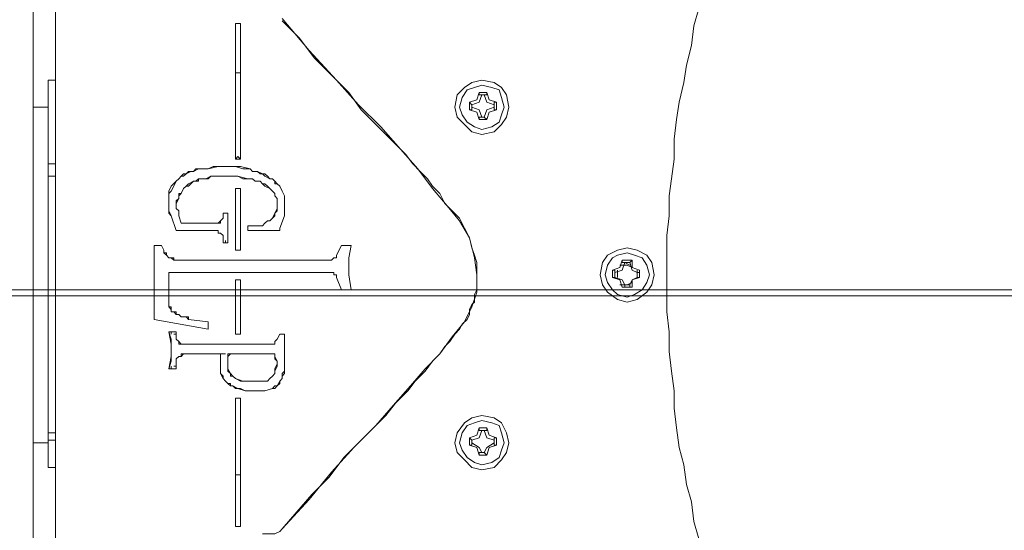
# Model space of a CAD drawing. Units: millimetres. Extents: x -2.6 to 51.7, y -14.4 to 19.4.
# Drawn here: x 14.6 to 14.8, y 2 to 2.1 of the extents above; entities that cross this region are included whole.
import ezdxf
from ezdxf.enums import TextEntityAlignment as Align

# ---------------------------------------------------------------- set-up
doc = ezdxf.new("R2010")
doc.units = ezdxf.units.MM
doc.header["$LTSCALE"] = 0.1
doc.layers.get('0').update_dxf_attribs({"lineweight": 0})
doc.layers.add('0-GLP X4', color=7, linetype='Continuous', lineweight=0)
doc.layers.add('1-Bleacher', color=9, linetype='Continuous', lineweight=0, true_color=0x808080)
doc.styles.get("Standard").update_dxf_attribs({"font": 'txt.shx'})

# ---------------------------------------------------------------- blocks, each defined once
blk = doc.blocks.new('GLP X4')
at = {"layer": '0-GLP X4', "color": 0, "linetype": 'Continuous'}
for points in [[(-0.03178, 0.12063), (-0.02972, 0.12004), (-0.02736, 0.11975), (-0.02501, 0.11916), (-0.02295, 0.11886), (-0.0206, 0.11828), (-0.01854, 0.11798), (-0.01618, 0.11769), (-0.01383, 0.11769), (-0.01147, 0.11739), (-0.00942, 0.1171), (-0.00706, 0.1171), (-0.00471, 0.11681), (-0.00235, 0.11681), (0, 0.11681)], [(0, 0.11681), (0.00235, 0.11681), (0.00441, 0.11681), (0.00677, 0.1171), (0.00912, 0.1171), (0.01147, 0.11739), (0.01383, 0.11769), (0.01589, 0.11769), (0.01824, 0.11798), (0.0206, 0.11828), (0.02265, 0.11886), (0.02501, 0.11916), (0.02707, 0.11975), (0.02942, 0.12004), (0.03148, 0.12063)], [(0.00324, 0.1121), (0.00294, 0.11327), (0.00206, 0.11445), (0.00118, 0.11504), (0, 0.11533), (-0.00147, 0.11504), (-0.00235, 0.11445), (-0.00294, 0.11327), (-0.00324, 0.1121), (-0.00294, 0.11092), (-0.00235, 0.10974), (-0.00147, 0.10916), (0, 0.10886), (0.00118, 0.10916), (0.00206, 0.10974), (0.00294, 0.11092), (0.00324, 0.1121)], [(0.00265, 0.1121), (0.00235, 0.11298), (0.00177, 0.11386), (0.00088, 0.11445), (0, 0.11475), (-0.00118, 0.11445), (-0.00206, 0.11386), (-0.00235, 0.11298), (-0.00265, 0.1121), (-0.00235, 0.11092), (-0.00206, 0.11033), (-0.00118, 0.10974), (0, 0.10945), (0.00088, 0.10974), (0.00177, 0.11033), (0.00235, 0.11092), (0.00265, 0.1121)], [(-0.00059, 0.11357), (-0.00088, 0.11269)], [(-0.00059, 0.11357), (0.00029, 0.11357)], [(-0.00059, 0.11357), (-0.00059, 0.11357)], [(-0.00029, 0.11327), (-0.00029, 0.11357), (-0.00059, 0.11357)], [(-0.00029, 0.11327), (-0.00059, 0.11269)], [(0.00029, 0.11327), (-0.00059, 0.11327)], [(0.00029, 0.11327), (-0.00029, 0.11327)], [(0.00029, 0.11327), (0.00029, 0.11357), (0.00029, 0.11357)], [(0.00029, 0.11357), (0.00029, 0.11357)], [(0.00029, 0.11357), (0.00059, 0.11269)], [(0.00029, 0.11327), (0.00059, 0.11269)], [(-0.00147, 0.11239), (-0.00177, 0.11269)], [(-0.00177, 0.11151), (-0.00177, 0.11269)], [(-0.00088, 0.11269), (-0.00177, 0.11269)], [(-0.00059, 0.11269), (-0.00147, 0.11239)], [(-0.00147, 0.11239), (-0.00147, 0.11239), (-0.00147, 0.11239)], [(-0.00147, 0.11239), (-0.00147, 0.1118)], [(-0.00118, 0.11239), (-0.00147, 0.1118)], [(-0.00147, 0.1118), (-0.00147, 0.1118), (-0.00147, 0.11151)], [(-0.00147, 0.1118), (-0.00059, 0.11151)], [(-0.00088, 0.11269), (-0.00118, 0.1121), (-0.00118, 0.11121)], [(0.00059, 0.11269), (0.00118, 0.11239)], [(0.00059, 0.11269), (0.00147, 0.11269)], [(0.00118, 0.1118), (0.00059, 0.11151)], [(0.00088, 0.11269), (0.00118, 0.1121), (0.00118, 0.11121)], [(0.00118, 0.1118), (0.00118, 0.11239)], [(0.00118, 0.11239), (0.00147, 0.11239), (0.00147, 0.11239)], [(0.00118, 0.11151), (0.00118, 0.1121)], [(0.00118, 0.1118), (0.00147, 0.1118), (0.00147, 0.11151)], [(0.00147, 0.11269), (0.00147, 0.11151)], [(0.00147, 0.11239), (0.00147, 0.11269)], [(-0.00147, 0.11151), (-0.00177, 0.11151)], [(-0.00177, 0.11151), (-0.00088, 0.11121)], [(-0.00088, 0.11121), (-0.00059, 0.11033)], [(-0.00059, 0.11151), (-0.00029, 0.11063)], [(-0.00059, 0.11092), (0.00029, 0.11092)], [(-0.00029, 0.11063), (-0.00029, 0.11063), (-0.00059, 0.11063)], [(-0.00059, 0.11063), (-0.00059, 0.11033)], [(-0.00029, 0.11063), (0.00029, 0.11063)], [(0.00059, 0.11151), (0.00029, 0.11063)], [(0.00059, 0.11121), (0.00029, 0.11033)], [(0.00029, 0.11063), (0.00029, 0.11033)], [(0.00029, 0.11063), (0.00029, 0.11063), (0.00029, 0.11063)], [(0.00147, 0.11151), (0.00059, 0.11121)], [(0.00147, 0.11151), (0.00147, 0.11151)], [(0.00029, 0.11033), (-0.00059, 0.11033)], [(-0.01677, 0.09474), (-0.01706, 0.09621), (-0.01795, 0.09709), (-0.01883, 0.09768), (-0.02001, 0.09797), (-0.02148, 0.09768), (-0.02236, 0.09709), (-0.02295, 0.09621), (-0.02324, 0.09474), (-0.02295, 0.09356), (-0.02236, 0.09268), (-0.02148, 0.0918), (-0.02001, 0.0915), (-0.01883, 0.0918), (-0.01795, 0.09268), (-0.01706, 0.09356), (-0.01677, 0.09474)], [(0.02324, 0.09474), (0.02295, 0.09621), (0.02207, 0.09709), (0.02118, 0.09768), (0.02001, 0.09797), (0.01883, 0.09768), (0.01765, 0.09709), (0.01706, 0.09621), (0.01677, 0.09474), (0.01706, 0.09356), (0.01765, 0.09268), (0.01883, 0.0918), (0.02001, 0.0915), (0.02118, 0.0918), (0.02207, 0.09268), (0.02295, 0.09356), (0.02324, 0.09474)], [(-0.01736, 0.09474), (-0.01765, 0.09592), (-0.01824, 0.0968), (-0.01912, 0.09709), (-0.02001, 0.09739), (-0.02118, 0.09709), (-0.02207, 0.0968), (-0.02236, 0.09592), (-0.02265, 0.09474), (-0.02236, 0.09386), (-0.02207, 0.09297), (-0.02118, 0.09238), (-0.02001, 0.09209), (-0.01912, 0.09238), (-0.01824, 0.09297), (-0.01765, 0.09386), (-0.01736, 0.09474)], [(-0.0206, 0.0965), (-0.02089, 0.09562)], [(-0.0206, 0.0965), (-0.01971, 0.0965)], [(-0.0206, 0.09621), (-0.0206, 0.0965)], [(-0.01971, 0.09621), (-0.01971, 0.0965)], [(-0.01971, 0.0965), (-0.01942, 0.09562)], [(0.02265, 0.09474), (0.02236, 0.09592), (0.02177, 0.0968), (0.02089, 0.09709), (0.02001, 0.09739), (0.01883, 0.09709), (0.01795, 0.0968), (0.01765, 0.09592), (0.01736, 0.09474), (0.01765, 0.09386), (0.01795, 0.09297), (0.01883, 0.09238), (0.02001, 0.09209), (0.02089, 0.09238), (0.02177, 0.09297), (0.02236, 0.09386), (0.02265, 0.09474)], [(0.01942, 0.0965), (0.01912, 0.09562)], [(0.01942, 0.0965), (0.0203, 0.0965)], [(0.01942, 0.09621), (0.01942, 0.0965)], [(0.0203, 0.09621), (0.0203, 0.0965)], [(0.0203, 0.0965), (0.0206, 0.09562)], [(-0.02089, 0.09562), (-0.02177, 0.09533)], [(-0.02148, 0.09533), (-0.02177, 0.09533)], [(-0.02177, 0.09444), (-0.02177, 0.09533)], [(-0.02148, 0.09503), (-0.0206, 0.09533), (-0.0203, 0.09621)], [(-0.02148, 0.09503), (-0.02148, 0.09533)], [(-0.0203, 0.09621), (-0.0206, 0.09621)], [(-0.0203, 0.09621), (-0.02001, 0.09621)], [(-0.0203, 0.09621), (-0.0203, 0.09621)], [(-0.02001, 0.09621), (-0.01971, 0.09621)], [(-0.02001, 0.09621), (-0.01971, 0.09533), (-0.01883, 0.09503)], [(-0.01971, 0.09621), (-0.01971, 0.09621)], [(-0.01942, 0.09562), (-0.01854, 0.09533)], [(-0.01883, 0.09503), (-0.01854, 0.09533)], [(-0.01854, 0.09533), (-0.01854, 0.09444)], [(-0.01854, 0.09533), (-0.01854, 0.09533)], [(0.01912, 0.09562), (0.01824, 0.09533)], [(0.01854, 0.09533), (0.01824, 0.09533)], [(0.01824, 0.09444), (0.01824, 0.09533)], [(0.01854, 0.09503), (0.01942, 0.09533), (0.01971, 0.09621)], [(0.01854, 0.09503), (0.01854, 0.09533)], [(0.01971, 0.09621), (0.01942, 0.09621)], [(0.01971, 0.09621), (0.02001, 0.09621)], [(0.01971, 0.09621), (0.01971, 0.09621)], [(0.02001, 0.09621), (0.0203, 0.09621)], [(0.02001, 0.09621), (0.0206, 0.09533), (0.02118, 0.09503)], [(0.0203, 0.09621), (0.0203, 0.09621)], [(0.0206, 0.09562), (0.02148, 0.09533)], [(0.02118, 0.09503), (0.02148, 0.09533)], [(0.02148, 0.09533), (0.02148, 0.09444)], [(0.02148, 0.09533), (0.02148, 0.09533)], [(-0.02148, 0.09444), (-0.02177, 0.09444)], [(-0.02177, 0.09444), (-0.02089, 0.09415)], [(-0.02148, 0.09503), (-0.02148, 0.09503)], [(-0.02148, 0.09474), (-0.02148, 0.09503)], [(-0.02148, 0.09474), (-0.02148, 0.09444)], [(-0.0203, 0.09356), (-0.0206, 0.09444), (-0.02148, 0.09474)], [(-0.02148, 0.09444), (-0.02148, 0.09444)], [(-0.02089, 0.09415), (-0.0206, 0.09327)], [(-0.01883, 0.09474), (-0.01971, 0.09444), (-0.02001, 0.09356)], [(-0.01942, 0.09415), (-0.01971, 0.09327)], [(-0.01854, 0.09444), (-0.01942, 0.09415)], [(-0.01883, 0.09503), (-0.01883, 0.09474)], [(-0.01883, 0.09503), (-0.01883, 0.09503)], [(-0.01883, 0.09474), (-0.01883, 0.09444)], [(-0.01883, 0.09444), (-0.01854, 0.09444)], [(-0.01854, 0.09444), (-0.01854, 0.09444)], [(-0.00853, 0.09033), (-0.00765, 0.09121), (-0.00677, 0.09209), (-0.00559, 0.09268), (-0.00441, 0.09327), (-0.00324, 0.09356), (-0.00235, 0.09386), (-0.00147, 0.09415), (-0.00059, 0.09415), (0, 0.09415), (0.00059, 0.09415), (0.00118, 0.09415), (0.00177, 0.09415), (0.00235, 0.09386), (0.00265, 0.09386), (0.00324, 0.09386), (0.00353, 0.09356), (0.00412, 0.09327), (0.00471, 0.09327), (0.0053, 0.09297), (0.00588, 0.09238), (0.00647, 0.09209), (0.00706, 0.0915)], [(-0.00824, 0.09062), (-0.00647, 0.09209), (-0.00441, 0.09327), (-0.00206, 0.09386), (0, 0.09415), (0.00206, 0.09415), (0.00382, 0.09356), (0.00559, 0.09268)], [(0.01854, 0.09444), (0.01824, 0.09444)], [(0.01824, 0.09444), (0.01912, 0.09415)], [(0.01854, 0.09503), (0.01854, 0.09503)], [(0.01854, 0.09474), (0.01854, 0.09503)], [(0.01854, 0.09474), (0.01854, 0.09444)], [(0.01971, 0.09356), (0.01942, 0.09444), (0.01854, 0.09474)], [(0.01854, 0.09444), (0.01854, 0.09444)], [(0.01912, 0.09415), (0.01942, 0.09327)], [(0.02118, 0.09474), (0.0206, 0.09444), (0.02001, 0.09356)], [(0.0206, 0.09415), (0.0203, 0.09327)], [(0.02148, 0.09444), (0.0206, 0.09415)], [(0.02118, 0.09503), (0.02118, 0.09474)], [(0.02118, 0.09503), (0.02118, 0.09503)], [(0.02118, 0.09474), (0.02118, 0.09444)], [(0.02118, 0.09444), (0.02148, 0.09444)], [(0.02148, 0.09444), (0.02148, 0.09444)], [(-0.0203, 0.09356), (-0.0206, 0.09327)], [(-0.01971, 0.09327), (-0.0206, 0.09327)], [(-0.0206, 0.09327), (-0.0206, 0.09327)], [(-0.02001, 0.09356), (-0.0203, 0.09356)], [(-0.0203, 0.09356), (-0.0203, 0.09356)], [(-0.02001, 0.09356), (-0.01971, 0.09356)], [(-0.01971, 0.09356), (-0.01971, 0.09327)], [(-0.01971, 0.09327), (-0.01971, 0.09327)], [(0.01971, 0.09356), (0.01942, 0.09327)], [(0.0203, 0.09327), (0.01942, 0.09327)], [(0.01942, 0.09327), (0.01942, 0.09327)], [(0.02001, 0.09356), (0.01971, 0.09356)], [(0.01971, 0.09356), (0.01971, 0.09356)], [(0.02001, 0.09356), (0.0203, 0.09356)], [(0.0203, 0.09356), (0.0203, 0.09327)], [(0.0203, 0.09327), (0.0203, 0.09327)], [(0.00559, 0.09268), (0.00736, 0.09121), (0.00942, 0.08974), (0.01118, 0.08797), (0.01324, 0.08621), (0.01559, 0.08415), (0.01795, 0.08209), (0.0206, 0.07944), (0.02354, 0.07679), (0.02677, 0.07414), (0.0303, 0.07091)], [(-0.0306, 0.07091), (-0.02677, 0.07414), (-0.02324, 0.07738), (-0.0203, 0.08003), (-0.01765, 0.08268), (-0.01501, 0.08503), (-0.01265, 0.08709), (-0.0103, 0.08885), (-0.00824, 0.09062)], [(0.00706, 0.0915), (0.00794, 0.09091), (0.00853, 0.09033), (0.00942, 0.08974), (0.0103, 0.08885), (0.01147, 0.08797), (0.01265, 0.08679), (0.01383, 0.08591), (0.0153, 0.08444), (0.01677, 0.08326), (0.01824, 0.08179), (0.02001, 0.08003), (0.02177, 0.07826), (0.02413, 0.0765), (0.02619, 0.07444), (0.02825, 0.07267), (0.0303, 0.07091)], [(-0.0303, 0.07091), (-0.02825, 0.07297), (-0.02589, 0.07473), (-0.02383, 0.07679), (-0.02177, 0.07885), (-0.01971, 0.08032), (-0.01824, 0.08179), (-0.01677, 0.08326), (-0.01559, 0.08444), (-0.01442, 0.08562), (-0.01324, 0.0865), (-0.01236, 0.08738), (-0.01147, 0.08827), (-0.01059, 0.08885), (-0.00971, 0.08974), (-0.00853, 0.09033)], [(-0.00353, 0.07914), (-0.00206, 0.07885), (0, 0.07885), (0.00177, 0.07914)], [(-0.00353, 0.07914), (-0.00353, 0.07914)], [(-0.00353, 0.07914), (-0.00353, 0.07885), (-0.00353, 0.07885), (-0.00353, 0.07885)], [(-0.00353, 0.07826), (-0.00353, 0.07914)], [(0.00177, 0.07914), (0.00177, 0.07914)], [(0.00177, 0.07914), (0.00177, 0.07826)], [(0.00177, 0.07914), (0.00177, 0.07885), (0.00177, 0.07885), (0.00177, 0.07885)], [(-0.00353, 0.07826), (-0.00353, 0.07797)], [(-0.00353, 0.07797), (-0.00353, 0.07826)], [(-0.00235, 0.07738), (-0.00353, 0.07797)], [(-0.00353, 0.07797), (-0.00353, 0.07797)], [(-0.00353, 0.07797), (-0.00353, 0.07797)], [(-0.00353, 0.07797), (-0.00353, 0.07797), (-0.00353, 0.07797)], [(0.00177, 0.07797), (0.00029, 0.07738)], [(0.00177, 0.07797), (0.00177, 0.07826)], [(0.00177, 0.07826), (0.00177, 0.07797)], [(0.00177, 0.07797), (0.00177, 0.07797), (0.00177, 0.07797)], [(0.00177, 0.07797), (0.00177, 0.07797)], [(0.00177, 0.07797), (0.00177, 0.07797)], [(-0.00235, 0.07738), (-0.00235, 0.07738)], [(-0.00235, 0.07738), (-0.00235, 0.07738), (-0.00235, 0.07738), (-0.00235, 0.07738), (-0.00235, 0.07738), (-0.00235, 0.07738), (-0.00235, 0.07738)], [(-0.00206, 0.07738), (-0.00206, 0.07738), (-0.00206, 0.07738), (-0.00206, 0.07738), (-0.00206, 0.07738), (-0.00206, 0.07738), (-0.00235, 0.07738)], [(-0.00206, 0.07709), (-0.00206, 0.07738), (-0.00235, 0.07738)], [(-0.00177, 0.07679), (-0.00177, 0.07679), (-0.00206, 0.07709), (-0.00206, 0.07709), (-0.00206, 0.07709), (-0.00206, 0.07709), (-0.00206, 0.07738)], [(-0.00177, 0.07679), (-0.00206, 0.07709), (-0.00206, 0.07709)], [(-0.00177, 0.05796), (-0.00177, 0.07679)], [(0, 0.07738), (0, 0.07709), (-0.00029, 0.07709)], [(-0.00029, 0.07709), (-0.00029, 0.07679), (-0.00029, 0.07679)], [(0, 0.07709), (0, 0.07709), (-0.00029, 0.07709), (-0.00029, 0.07709), (-0.00029, 0.07679), (-0.00029, 0.07679), (-0.00029, 0.07679)], [(-0.00029, 0.07679), (-0.00029, 0.05737)], [(0, 0.07738), (0, 0.07738), (0, 0.07738), (0, 0.07709), (0, 0.07709), (0, 0.07709), (0, 0.07709)], [(0.00029, 0.07738), (0, 0.07738)], [(0.00029, 0.07738), (0.00029, 0.07738), (0.00029, 0.07738), (0, 0.07738), (0, 0.07738), (0, 0.07738), (0, 0.07738)], [(-0.01059, 0.07061), (-0.01089, 0.07032), (-0.01089, 0.07032), (-0.01118, 0.07002), (-0.01118, 0.07002), (-0.01147, 0.06973), (-0.01147, 0.06944)], [(-0.01089, 0.07032), (-0.01059, 0.07061)], [(-0.00706, 0.0712), (-0.00765, 0.0712), (-0.00824, 0.0712), (-0.00883, 0.0712), (-0.00942, 0.0712), (-0.01, 0.07091), (-0.01059, 0.07061)], [(-0.01059, 0.07061), (-0.01, 0.07091), (-0.00942, 0.0712), (-0.00853, 0.0712), (-0.00765, 0.0712)], [(-0.00765, 0.0712), (-0.00706, 0.0712)], [(-0.00706, 0.0712), (-0.00559, 0.07061)], [(-0.0053, 0.07061), (-0.00559, 0.07061)], [(-0.0053, 0.07061), (-0.00559, 0.07061)], [(-0.0053, 0.07061), (-0.0053, 0.07061), (-0.0053, 0.07061)], [(-0.0053, 0.07061), (-0.0053, 0.07061)], [(-0.0053, 0.07061), (-0.0053, 0.06679)], [(0.00706, 0.0712), (0.00736, 0.0712)], [(0.00706, 0.0712), (0.00706, 0.0712)], [(0.00706, 0.0712), (0.00706, 0.0712), (0.00736, 0.0712), (0.00736, 0.0712), (0.00765, 0.0712), (0.00794, 0.0712)], [(0.00706, 0.0712), (0.00706, 0.0712)], [(0.00706, 0.0712), (0.00706, 0.0712), (0.00706, 0.0712)], [(0.00706, 0.0712), (0.00706, 0.0712)], [(0.00706, 0.07061), (0.00706, 0.0712)], [(0.00765, 0.07032), (0.00706, 0.07061)], [(0.00706, 0.07061), (0.00706, 0.07061)], [(0.00706, 0.07061), (0.00706, 0.07061), (0.00706, 0.07061)], [(0.00706, 0.07061), (0.00706, 0.07061)], [(0.00736, 0.0712), (0.00765, 0.0712), (0.00765, 0.0712)], [(0.00765, 0.0712), (0.00794, 0.0712)], [(0.00794, 0.0712), (0.01147, 0.0712)], [(0.01147, 0.0712), (0.01177, 0.0712)], [(0.01353, 0.06973), (0.01324, 0.07002), (0.01324, 0.07032), (0.01265, 0.07061), (0.01236, 0.07091), (0.01177, 0.07091), (0.01147, 0.0712)], [(0.01177, 0.0712), (0.01206, 0.07091), (0.01236, 0.07091), (0.01265, 0.07061), (0.01295, 0.07061), (0.01324, 0.07032), (0.01353, 0.07002)], [(0.0303, 0.07091), (0.0306, 0.07061), (0.03089, 0.07002), (0.03089, 0.06973), (0.03089, 0.06914), (0.03089, 0.06855)], [(-0.01265, 0.06708), (-0.01236, 0.06738), (-0.01236, 0.06796), (-0.01206, 0.06855), (-0.01177, 0.06885), (-0.01147, 0.06944)], [(-0.01147, 0.06944), (-0.01177, 0.06914), (-0.01206, 0.06885), (-0.01206, 0.06826), (-0.01236, 0.06796), (-0.01236, 0.06738), (-0.01265, 0.06708)], [(-0.01147, 0.06973), (-0.01118, 0.07002), (-0.01089, 0.07002), (-0.01089, 0.07032)], [(-0.01147, 0.06944), (-0.01147, 0.06973)], [(-0.0103, 0.06944), (-0.01059, 0.06885), (-0.01089, 0.06855), (-0.01118, 0.06826), (-0.01118, 0.06767), (-0.01147, 0.06738), (-0.01147, 0.06679)], [(-0.0103, 0.06944), (-0.01059, 0.06914), (-0.01089, 0.06885), (-0.01089, 0.06855), (-0.01118, 0.06826), (-0.01118, 0.06767), (-0.01147, 0.06738)], [(-0.00647, 0.06944), (-0.00677, 0.06973), (-0.00677, 0.06973), (-0.00706, 0.07002), (-0.00736, 0.07002), (-0.00794, 0.07032), (-0.00824, 0.07032), (-0.00853, 0.07032), (-0.00883, 0.07032), (-0.00912, 0.07032), (-0.00942, 0.07002), (-0.00971, 0.07002), (-0.01, 0.06973), (-0.0103, 0.06944)], [(-0.00647, 0.06914), (-0.00647, 0.06944), (-0.00677, 0.06973), (-0.00736, 0.07002), (-0.00765, 0.07032), (-0.00794, 0.07032), (-0.00853, 0.07032), (-0.00912, 0.07032), (-0.00942, 0.07002), (-0.00971, 0.07002), (-0.01, 0.06973), (-0.0103, 0.06944)], [(-0.0103, 0.06944), (-0.0103, 0.06944)], [(-0.00647, 0.06914), (-0.00647, 0.06944)], [(0.00794, 0.07002), (0.00765, 0.07032)], [(0.00824, 0.06973), (0.00824, 0.06973), (0.00824, 0.06973), (0.00824, 0.07002), (0.00794, 0.07002), (0.00794, 0.07002), (0.00765, 0.07032)], [(0.00824, 0.07002), (0.00794, 0.07002), (0.00794, 0.07002)], [(0.00824, 0.06973), (0.00824, 0.06973), (0.00824, 0.07002)], [(0.00824, 0.05914), (0.00824, 0.06973)], [(0.00942, 0.07002), (0.00942, 0.06473)], [(0.00942, 0.07002), (0.00942, 0.07002)], [(0.00971, 0.07002), (0.00942, 0.07002)], [(0.00971, 0.07002), (0.00971, 0.07002), (0.00971, 0.07002), (0.00971, 0.07002), (0.00942, 0.07002), (0.00942, 0.07002), (0.00942, 0.07002)], [(0.01265, 0.06885), (0.01265, 0.06914), (0.01236, 0.06944), (0.01206, 0.06973), (0.01177, 0.07002), (0.01147, 0.07002), (0.01089, 0.07032), (0.01059, 0.07032), (0.0103, 0.07032), (0.00971, 0.07002)], [(0.01, 0.07002), (0.00971, 0.07002)], [(0.00971, 0.07002), (0.00971, 0.07002)], [(0.00971, 0.07002), (0.00971, 0.07002)], [(0.00971, 0.07002), (0.00971, 0.07002), (0.00971, 0.07002)], [(0.00971, 0.07002), (0.00971, 0.07002)], [(0.01265, 0.06885), (0.01265, 0.06914), (0.01236, 0.06944), (0.01236, 0.06944), (0.01206, 0.06973), (0.01177, 0.07002), (0.01147, 0.07002), (0.01118, 0.07002), (0.01059, 0.07032), (0.0103, 0.07032), (0.01, 0.07002)], [(0.01324, 0.06502), (0.01353, 0.06561), (0.01383, 0.06649), (0.01383, 0.06738), (0.01383, 0.06826), (0.01383, 0.06885), (0.01353, 0.06973)], [(0.01353, 0.07002), (0.01353, 0.06973)], [(0.01353, 0.06973), (0.01383, 0.06885), (0.01383, 0.06796), (0.01383, 0.06708), (0.01383, 0.06649), (0.01353, 0.06591), (0.01353, 0.06532)], [(-0.00588, 0.06708), (-0.00588, 0.06767), (-0.00588, 0.06796), (-0.00588, 0.06826), (-0.00588, 0.06855), (-0.00618, 0.06885), (-0.00647, 0.06914)], [(-0.00588, 0.06708), (-0.00588, 0.06738), (-0.00588, 0.06767), (-0.00588, 0.06796), (-0.00588, 0.06855), (-0.00618, 0.06885), (-0.00647, 0.06914)], [(0.01236, 0.06532), (0.01265, 0.0662), (0.01265, 0.06679), (0.01265, 0.06767), (0.01265, 0.06826), (0.01265, 0.06885)], [(0.01236, 0.06532), (0.01265, 0.06591), (0.01265, 0.06649), (0.01265, 0.06708), (0.01265, 0.06767), (0.01265, 0.06826), (0.01265, 0.06885)], [(0.01265, 0.06885), (0.01265, 0.06885)], [(-0.01265, 0.06208), (-0.01295, 0.06326), (-0.01295, 0.06473), (-0.01295, 0.06591), (-0.01265, 0.06708)], [(-0.01265, 0.06708), (-0.01265, 0.0662), (-0.01295, 0.06532), (-0.01295, 0.06443), (-0.01295, 0.06355), (-0.01295, 0.06267), (-0.01265, 0.06208)], [(-0.01147, 0.06738), (-0.01147, 0.06679)], [(-0.00588, 0.06679), (-0.00588, 0.06708)], [(-0.00588, 0.06679), (-0.00588, 0.06708), (-0.00588, 0.06708), (-0.00588, 0.06708), (-0.00588, 0.06708), (-0.00588, 0.06708), (-0.00588, 0.06708)], [(-0.02413, 0.06591), (-0.03001, 0.06591)], [(-0.03001, 0.06591), (-0.03001, 0.06532)], [(-0.01412, 0.06591), (-0.02413, 0.06591)], [(-0.02413, 0.06591), (-0.02413, 0.06591)], [(-0.02413, 0.06591), (-0.02413, 0.06591)], [(-0.02413, 0.06591), (-0.02413, 0.06591), (-0.02413, 0.06591), (-0.02413, 0.06561)], [(-0.02413, 0.06532), (-0.02413, 0.06591)], [(-0.01383, 0.06591), (-0.01412, 0.06591)], [(-0.01383, 0.06591), (-0.01412, 0.06561)], [(-0.01383, 0.06591), (-0.01383, 0.06591)], [(-0.01383, 0.06591), (-0.01383, 0.06591), (-0.01383, 0.06591)], [(-0.01383, 0.06591), (-0.01383, 0.06561)], [(-0.01147, 0.06679), (-0.01177, 0.06561), (-0.01177, 0.06443)], [(-0.01147, 0.06679), (-0.01147, 0.0662), (-0.01177, 0.06561), (-0.01177, 0.06502), (-0.01177, 0.06443), (-0.01177, 0.06355), (-0.01177, 0.06296)], [(-0.00294, 0.06591), (-0.0103, 0.06591)], [(-0.0103, 0.06591), (-0.0103, 0.06591)], [(-0.0103, 0.06591), (-0.0103, 0.06591)], [(-0.0103, 0.06591), (-0.0103, 0.06591)], [(-0.0103, 0.06591), (-0.0103, 0.06591), (-0.0103, 0.06591)], [(-0.0103, 0.06591), (-0.0103, 0.06561)], [(-0.0103, 0.06532), (-0.0103, 0.06591)], [(-0.0053, 0.06679), (-0.00588, 0.06679)], [(-0.00294, 0.06591), (-0.00294, 0.06591), (-0.00294, 0.06591)], [(-0.00294, 0.06591), (-0.00294, 0.06591)], [(-0.00294, 0.06591), (-0.00294, 0.06561)], [(-0.00294, 0.06591), (-0.00294, 0.06561)], [(0.00059, 0.06591), (0.00706, 0.06591)], [(0.00059, 0.06591), (0.00059, 0.06591)], [(0.00059, 0.06591), (0.00059, 0.06591), (0.00059, 0.06591)], [(0.00059, 0.06591), (0.00059, 0.06561)], [(0.00059, 0.06532), (0.00059, 0.06591)], [(0.00706, 0.06591), (0.00706, 0.06591), (0.00706, 0.06591)], [(0.00706, 0.06591), (0.00706, 0.06591)], [(0.00706, 0.06591), (0.00706, 0.06591)], [(0.00706, 0.06591), (0.00706, 0.06591)], [(0.00706, 0.06591), (0.00706, 0.06561)], [(0.00706, 0.06591), (0.00706, 0.06561)], [(0.01471, 0.06591), (0.01471, 0.06591)], [(0.01471, 0.06591), (0.01471, 0.06591)], [(0.01471, 0.06591), (0.02383, 0.06591)], [(0.01471, 0.06591), (0.01471, 0.06591), (0.01471, 0.06591)], [(0.01471, 0.06591), (0.01471, 0.06561)], [(0.01471, 0.06532), (0.01471, 0.06591)], [(0.03001, 0.06591), (0.02383, 0.06591)], [(0.02383, 0.06591), (0.02383, 0.06591)], [(0.02383, 0.06591), (0.02383, 0.06591)], [(0.02383, 0.06591), (0.02383, 0.06561)], [(0.02383, 0.06591), (0.02383, 0.06591), (0.02383, 0.06591), (0.02383, 0.06561)], [(0.03001, 0.06532), (0.03001, 0.06591)], [(-0.03001, 0.06532), (-0.02413, 0.06532)], [(-0.02413, 0.06532), (-0.02413, 0.06561)], [(-0.01383, 0.06532), (-0.02413, 0.06532)], [(-0.02413, 0.06532), (-0.02413, 0.06532), (-0.02413, 0.06532)], [(-0.01383, 0.06532), (-0.01412, 0.06561)], [(-0.01383, 0.06532), (-0.01383, 0.06561)], [(-0.01383, 0.06532), (-0.01383, 0.06532), (-0.01383, 0.06532), (-0.01383, 0.06532)], [(-0.01383, 0.06532), (-0.01383, 0.06532)], [(-0.01383, 0.06532), (-0.01383, 0.06532)], [(-0.0103, 0.06532), (-0.0103, 0.06561)], [(-0.00294, 0.06532), (-0.0103, 0.06532)], [(-0.0103, 0.06532), (-0.0103, 0.06532), (-0.0103, 0.06532)], [(-0.00294, 0.06532), (-0.00294, 0.06561)], [(-0.00294, 0.06532), (-0.00294, 0.06561)], [(-0.00294, 0.06532), (-0.00294, 0.06532), (-0.00294, 0.06532)], [(-0.00294, 0.06532), (-0.00294, 0.06532)], [(0.00059, 0.06532), (0.00059, 0.06561)], [(0.00706, 0.06532), (0.00059, 0.06532)], [(0.00059, 0.06532), (0.00059, 0.06532)], [(0.00059, 0.06532), (0.00059, 0.06532)], [(0.00059, 0.06532), (0.00059, 0.06532), (0.00059, 0.06532)], [(0.00706, 0.06532), (0.00706, 0.06561)], [(0.00706, 0.06561), (0.00706, 0.06532)], [(0.00706, 0.06532), (0.00706, 0.06532), (0.00706, 0.06532)], [(0.00706, 0.06532), (0.00706, 0.06532)], [(0.00942, 0.06473), (0.00971, 0.06443)], [(0.00942, 0.06473), (0.00942, 0.06473), (0.00942, 0.06443)], [(0.00942, 0.06473), (0.00942, 0.06473), (0.00942, 0.06473), (0.00971, 0.06443), (0.00971, 0.06443), (0.00971, 0.06443), (0.00971, 0.06443)], [(0.00971, 0.06443), (0.01, 0.06443), (0.01059, 0.06443), (0.01089, 0.06443), (0.01118, 0.06443), (0.01177, 0.06473), (0.01206, 0.06473), (0.01206, 0.06502), (0.01236, 0.06532)], [(0.01, 0.06443), (0.0103, 0.06443), (0.01059, 0.06443), (0.01089, 0.06443), (0.01089, 0.06443), (0.01118, 0.06443), (0.01147, 0.06443), (0.01177, 0.06473), (0.01177, 0.06473), (0.01206, 0.06502), (0.01206, 0.06502), (0.01236, 0.06532)], [(0.01236, 0.06532), (0.01236, 0.06532)], [(0.01295, 0.06443), (0.01295, 0.06443), (0.01295, 0.06473), (0.01324, 0.06473), (0.01324, 0.06473), (0.01324, 0.06473), (0.01324, 0.06502)], [(0.01324, 0.06473), (0.01295, 0.06443)], [(0.01353, 0.06532), (0.01324, 0.06502)], [(0.01324, 0.06502), (0.01324, 0.06473)], [(0.01471, 0.06532), (0.01471, 0.06561)], [(0.02383, 0.06532), (0.01471, 0.06532)], [(0.01471, 0.06532), (0.01471, 0.06532)], [(0.01471, 0.06532), (0.01471, 0.06532), (0.01471, 0.06532), (0.01471, 0.06532)], [(0.02383, 0.06532), (0.02383, 0.06561)], [(0.02383, 0.06532), (0.03001, 0.06532)], [(0.02383, 0.06532), (0.02383, 0.06532), (0.02383, 0.06532)], [(0.02383, 0.06532), (0.02383, 0.06532)], [(-0.01177, 0.06443), (-0.01177, 0.06296)], [(-0.00412, 0.06443), (-0.00736, 0.06443)], [(-0.00736, 0.06443), (-0.00736, 0.06443)], [(-0.00736, 0.06443), (-0.00736, 0.06443)], [(-0.00736, 0.06443), (-0.00736, 0.06443)], [(-0.00736, 0.06443), (-0.00736, 0.06443)], [(-0.00736, 0.06443), (-0.00736, 0.06443), (-0.00736, 0.06443)], [(-0.00736, 0.06443), (-0.00736, 0.06443)], [(-0.00736, 0.06385), (-0.00736, 0.06443)], [(-0.00736, 0.06414), (-0.00736, 0.06414), (-0.00736, 0.06414)], [(-0.00736, 0.06414), (-0.00736, 0.06414)], [(-0.00677, 0.06385), (-0.00736, 0.06385)], [(-0.00677, 0.06385), (-0.00677, 0.06385)], [(-0.00647, 0.06355), (-0.00647, 0.06355), (-0.00677, 0.06385)], [(-0.00618, 0.06326), (-0.00618, 0.06326), (-0.00618, 0.06355), (-0.00647, 0.06355), (-0.00647, 0.06355), (-0.00647, 0.06355), (-0.00677, 0.06385)], [(-0.00618, 0.06326), (-0.00618, 0.06326), (-0.00647, 0.06355)], [(-0.00471, 0.06385), (-0.005, 0.06355), (-0.005, 0.06355), (-0.005, 0.06355), (-0.005, 0.06355), (-0.005, 0.06326), (-0.0053, 0.06326)], [(-0.005, 0.06355), (-0.005, 0.06326), (-0.0053, 0.06326)], [(-0.00471, 0.06385), (-0.005, 0.06355), (-0.005, 0.06355)], [(-0.00382, 0.06385), (-0.00471, 0.06385)], [(-0.00412, 0.06443), (-0.00412, 0.06443), (-0.00412, 0.06443)], [(-0.00412, 0.06443), (-0.00412, 0.06443)], [(-0.00412, 0.06443), (-0.00412, 0.06443)], [(-0.00412, 0.06443), (-0.00382, 0.06443)], [(-0.00412, 0.06443), (-0.00412, 0.06443)], [(-0.00412, 0.06443), (-0.00412, 0.06443)], [(-0.00412, 0.06414), (-0.00412, 0.06414)], [(-0.00382, 0.06414), (-0.00382, 0.06414), (-0.00412, 0.06414)], [(-0.00382, 0.06443), (-0.00382, 0.06414)], [(-0.00382, 0.06414), (-0.00382, 0.06385)], [(-0.00382, 0.06385), (-0.00382, 0.06385)], [(0.00942, 0.06443), (0.00971, 0.06443)], [(0.00942, 0.06385), (0.00942, 0.06414)], [(0.00942, 0.06385), (0.00942, 0.06385), (0.00942, 0.06385)], [(0.00942, 0.05914), (0.00942, 0.06385)], [(0.00971, 0.06355), (0.00942, 0.06355)], [(0.00942, 0.06355), (0.00971, 0.06355), (0.00971, 0.06355), (0.00971, 0.06355), (0.00971, 0.06355), (0.00971, 0.06355), (0.00971, 0.06355)], [(0.00971, 0.06355), (0.0103, 0.06355), (0.01089, 0.06355), (0.01118, 0.06355), (0.01177, 0.06355), (0.01236, 0.06385), (0.01265, 0.06414), (0.01295, 0.06443)], [(0.00971, 0.06443), (0.01, 0.06443)], [(0.00971, 0.06443), (0.00971, 0.06443)], [(0.00971, 0.06443), (0.00971, 0.06443)], [(0.01295, 0.06443), (0.01265, 0.06414), (0.01236, 0.06385), (0.01206, 0.06385), (0.01177, 0.06355), (0.01147, 0.06355), (0.01089, 0.06355), (0.01059, 0.06355), (0.01, 0.06355), (0.00971, 0.06355)], [(0.00971, 0.06443), (0.00971, 0.06443), (0.00971, 0.06443)], [(-0.01177, 0.06296), (-0.01177, 0.06237)], [(-0.01177, 0.06296), (-0.01177, 0.06296), (-0.01177, 0.06267), (-0.01177, 0.06237), (-0.01147, 0.06208), (-0.01147, 0.06208), (-0.01147, 0.06179)], [(-0.01177, 0.06237), (-0.01147, 0.06179)], [(-0.00618, 0.05884), (-0.00618, 0.06326)], [(-0.0053, 0.06326), (-0.0053, 0.05855)], [(-0.01265, 0.06208), (-0.01265, 0.06179), (-0.01265, 0.06149), (-0.01265, 0.0612), (-0.01265, 0.0609), (-0.01265, 0.06061), (-0.01236, 0.06031)], [(-0.01265, 0.06179), (-0.01265, 0.06208)], [(-0.01265, 0.06149), (-0.01265, 0.06179)], [(-0.01265, 0.06179), (-0.01265, 0.06179)], [(-0.01236, 0.06031), (-0.01265, 0.0609), (-0.01265, 0.06149)], [(-0.01265, 0.06149), (-0.01265, 0.06149)], [(-0.01147, 0.06179), (-0.01147, 0.06149)], [(-0.01147, 0.06179), (-0.01147, 0.06179), (-0.01147, 0.06149), (-0.01147, 0.06149), (-0.01147, 0.06149), (-0.01147, 0.0612), (-0.01147, 0.0612)], [(-0.01147, 0.06149), (-0.01147, 0.0612)], [(-0.01147, 0.06149), (-0.01147, 0.06149)], [(-0.01147, 0.0612), (-0.01147, 0.0609)], [(-0.01147, 0.0612), (-0.01147, 0.0612), (-0.01147, 0.0612), (-0.01147, 0.0609)], [(0.00647, 0.06208), (0.0053, 0.05561)], [(0.0053, 0.05973), (0.00559, 0.06208)], [(0.00559, 0.06208), (0.00647, 0.06208)], [(0.00559, 0.06208), (0.00559, 0.06208)], [(0.00588, 0.06208), (0.00588, 0.06208)], [(0.00588, 0.06208), (0.00588, 0.06208), (0.00588, 0.06208)], [(0.00588, 0.06208), (0.00588, 0.06208)], [(0.00647, 0.06208), (0.00647, 0.06208), (0.00618, 0.06208)], [(0.00618, 0.06208), (0.00618, 0.06208)], [(0.00647, 0.06208), (0.00647, 0.06208)], [(0.00647, 0.06208), (0.00647, 0.06208)], [(0.00647, 0.06208), (0.00647, 0.06208)], [(-0.01118, 0.05826), (-0.01147, 0.05855), (-0.01177, 0.05884), (-0.01177, 0.05914), (-0.01206, 0.05943), (-0.01236, 0.05973), (-0.01236, 0.06002), (-0.01236, 0.06031)], [(-0.01236, 0.06031), (-0.01236, 0.06002), (-0.01206, 0.05943), (-0.01206, 0.05914), (-0.01177, 0.05884), (-0.01147, 0.05855), (-0.01118, 0.05826)], [(-0.01147, 0.0609), (-0.01118, 0.06061), (-0.01118, 0.06031), (-0.01089, 0.05973), (-0.01059, 0.05943), (-0.0103, 0.05914), (-0.00971, 0.05884)], [(-0.01147, 0.0609), (-0.01118, 0.0609)], [(-0.01118, 0.0609), (-0.01118, 0.06061), (-0.01118, 0.06031), (-0.01118, 0.06031), (-0.01089, 0.06002), (-0.01059, 0.05973), (-0.01059, 0.05943), (-0.0103, 0.05914)], [(-0.0103, 0.05914), (-0.00971, 0.05884)], [(-0.00971, 0.05884), (-0.00942, 0.05855), (-0.00912, 0.05855), (-0.00853, 0.05826), (-0.00794, 0.05826), (-0.00765, 0.05855), (-0.00706, 0.05855)], [(-0.00971, 0.05884), (-0.00971, 0.05855), (-0.00912, 0.05855), (-0.00883, 0.05826), (-0.00853, 0.05826), (-0.00794, 0.05826), (-0.00765, 0.05855), (-0.00706, 0.05855)], [(-0.00706, 0.05855), (-0.00618, 0.05884)], [(-0.00618, 0.05884), (-0.00618, 0.05914), (-0.00618, 0.05884)], [(-0.00618, 0.05884), (-0.00618, 0.05884)], [(0.00441, 0.05796), (0.00471, 0.05826), (0.00471, 0.05855), (0.005, 0.05884), (0.005, 0.05914), (0.005, 0.05943), (0.0053, 0.05973)], [(0.00471, 0.05855), (0.00471, 0.05855), (0.005, 0.05884), (0.005, 0.05884), (0.005, 0.05914), (0.005, 0.05914), (0.005, 0.05943)], [(0.005, 0.05943), (0.005, 0.05943), (0.005, 0.05943), (0.005, 0.05943), (0.005, 0.05973), (0.0053, 0.05973), (0.0053, 0.05973)], [(0.00765, 0.05826), (0.00794, 0.05855), (0.00794, 0.05855), (0.00824, 0.05855), (0.00824, 0.05884), (0.00824, 0.05884), (0.00824, 0.05914)], [(0.00794, 0.05855), (0.00824, 0.05884), (0.00824, 0.05884)], [(0.00824, 0.05884), (0.00824, 0.05914)], [(0.00942, 0.05914), (0.00971, 0.05884)], [(0.00942, 0.05914), (0.00942, 0.05884), (0.00971, 0.05884), (0.00971, 0.05855), (0.00971, 0.05855), (0.01, 0.05826), (0.0103, 0.05826)], [(0.00971, 0.05884), (0.00971, 0.05855), (0.00971, 0.05855), (0.01, 0.05826)], [(-0.01118, 0.05826), (-0.01059, 0.05767), (-0.01, 0.05737), (-0.00912, 0.05737), (-0.00853, 0.05737), (-0.00765, 0.05737), (-0.00706, 0.05767)], [(-0.00706, 0.05767), (-0.00736, 0.05737), (-0.00765, 0.05737), (-0.00794, 0.05737), (-0.00824, 0.05737), (-0.00883, 0.05737), (-0.00912, 0.05737), (-0.00971, 0.05737), (-0.01, 0.05767), (-0.01059, 0.05796), (-0.01118, 0.05826)], [(-0.0053, 0.05826), (-0.00706, 0.05767)], [(-0.0053, 0.05855), (-0.0053, 0.05855)], [(-0.0053, 0.05826), (-0.0053, 0.05826), (-0.0053, 0.05855)], [(-0.0053, 0.05826), (-0.0053, 0.05855)], [(-0.0053, 0.05826), (-0.0053, 0.05826)], [(-0.0053, 0.05826), (-0.0053, 0.05826)], [(-0.00265, 0.05678), (-0.00235, 0.05708), (-0.00235, 0.05708), (-0.00206, 0.05737), (-0.00206, 0.05767), (-0.00206, 0.05767), (-0.00206, 0.05796)], [(-0.00235, 0.05708), (-0.00206, 0.05737), (-0.00206, 0.05737), (-0.00206, 0.05767), (-0.00206, 0.05767), (-0.00177, 0.05796), (-0.00177, 0.05796)], [(-0.00206, 0.05796), (-0.00177, 0.05796)], [(0.00382, 0.05737), (0.00382, 0.05767), (0.00412, 0.05767), (0.00412, 0.05767), (0.00441, 0.05767), (0.00441, 0.05767), (0.00441, 0.05796)], [(0.00382, 0.05737), (0.00412, 0.05767), (0.00412, 0.05767), (0.00441, 0.05767)], [(0.00441, 0.05826), (0.00471, 0.05826), (0.00471, 0.05826), (0.00471, 0.05826), (0.00471, 0.05826)], [(0.00441, 0.05796), (0.00441, 0.05826)], [(0.00441, 0.05796), (0.00441, 0.05796)], [(0.00441, 0.05796), (0.00441, 0.05796)], [(0.00441, 0.05796), (0.00441, 0.05796), (0.00441, 0.05796)], [(0.00441, 0.05796), (0.00441, 0.05796)], [(0.00441, 0.05767), (0.00441, 0.05796)], [(0.00471, 0.05855), (0.00471, 0.05855)], [(0.00471, 0.05826), (0.00471, 0.05826), (0.00471, 0.05855), (0.00471, 0.05855), (0.00471, 0.05855)], [(0.00471, 0.05826), (0.00471, 0.05826)], [(0.00471, 0.05826), (0.00471, 0.05826)], [(0.00677, 0.05826), (0.00706, 0.05826), (0.00706, 0.05826)], [(0.00677, 0.05737), (0.00677, 0.05826)], [(0.00677, 0.05826), (0.00765, 0.05826)], [(0.00824, 0.05767), (0.00677, 0.05737)], [(0.01118, 0.05737), (0.0103, 0.05767), (0.00971, 0.05767), (0.00912, 0.05767), (0.00824, 0.05767), (0.00765, 0.05767), (0.00677, 0.05737)], [(0.00677, 0.05767), (0.00677, 0.05767), (0.00706, 0.05767)], [(0.00706, 0.05826), (0.00706, 0.05796)], [(0.00706, 0.05767), (0.00706, 0.05767)], [(0.00765, 0.05826), (0.00794, 0.05855), (0.00794, 0.05855)], [(0.01118, 0.05737), (0.00971, 0.05767), (0.00824, 0.05767)], [(0.01, 0.05826), (0.0103, 0.05826)], [(0.0103, 0.05826), (0.01089, 0.05826)], [(0.01118, 0.05826), (0.01089, 0.05826), (0.01089, 0.05826)], [(0.01118, 0.05826), (0.01089, 0.05826)], [(0.01089, 0.05826), (0.01089, 0.05796)], [(0.01089, 0.05767), (0.01089, 0.05767)], [(0.01118, 0.05767), (0.01118, 0.05767), (0.01089, 0.05767)], [(0.01118, 0.05826), (0.01118, 0.05826)], [(0.01118, 0.05826), (0.01118, 0.05826)], [(0.01118, 0.05826), (0.01118, 0.05796)], [(0.01118, 0.05767), (0.01118, 0.05796)], [(0.01118, 0.05767), (0.01118, 0.05737)], [(-0.00353, 0.05649), (-0.00294, 0.05678)], [(-0.00353, 0.05649), (-0.00353, 0.05649), (-0.00353, 0.05649)], [(-0.00353, 0.05649), (-0.00353, 0.05649)], [(-0.00353, 0.05561), (-0.00353, 0.05649)], [(-0.00353, 0.05649), (-0.00353, 0.05649)], [(-0.00294, 0.05678), (-0.00265, 0.05678)], [(-0.00294, 0.05678), (-0.00294, 0.05678), (-0.00294, 0.05678), (-0.00265, 0.05678), (-0.00265, 0.05678), (-0.00265, 0.05678), (-0.00265, 0.05678)], [(-0.00265, 0.05678), (-0.00265, 0.05708), (-0.00265, 0.05708), (-0.00265, 0.05708), (-0.00265, 0.05708), (-0.00235, 0.05708), (-0.00235, 0.05708)], [(-0.00265, 0.05678), (-0.00265, 0.05678)], [(-0.00235, 0.05708), (-0.00235, 0.05708)], [(-0.00235, 0.05708), (-0.00235, 0.05708), (-0.00235, 0.05708), (-0.00235, 0.05708), (-0.00235, 0.05708), (-0.00235, 0.05708), (-0.00235, 0.05708)], [(-0.00235, 0.05708), (-0.00235, 0.05708)], [(-0.00029, 0.05737), (-0.00029, 0.05737), (-0.00029, 0.05737)], [(-0.00029, 0.05737), (0.00353, 0.05737)], [(-0.00029, 0.05737), (-0.00029, 0.05737)], [(0.00353, 0.05737), (0.00382, 0.05737)], [(0.00353, 0.05737), (0.00353, 0.05737), (0.00382, 0.05737), (0.00382, 0.05737), (0.00382, 0.05737), (0.00382, 0.05737), (0.00382, 0.05737)], [(0.00677, 0.05737), (0.00677, 0.05737)], [(-0.00353, 0.05561), (-0.00353, 0.0559)], [(-0.00029, 0.05561), (-0.00353, 0.05561)], [(0.0053, 0.05561), (0.00382, 0.05561), (0.00235, 0.05561), (0.00088, 0.05561), (-0.00059, 0.05561), (-0.00206, 0.05561), (-0.00353, 0.05561)], [(-0.00353, 0.05561), (-0.00353, 0.05561)], [(-0.00353, 0.05561), (-0.00353, 0.05561), (-0.00353, 0.05561)], [(0.0053, 0.05561), (0.00265, 0.05561), (-0.00029, 0.05561)], [(0.0053, 0.05561), (0.0053, 0.05561)], [(0.0053, 0.05561), (0.0053, 0.05561), (0.0053, 0.05561)], [(0.0053, 0.05561), (0.0053, 0.05561)], [(0.0053, 0.05561), (0.0053, 0.05561)], [(0.0053, 0.05561), (0.0053, 0.05561)], [(0.01206, 0.04384), (-0.00324, 0.04384), (-0.01089, 0.04384), (-0.01765, 0.04384), (-0.02383, 0.04384), (-0.02913, 0.04384), (-0.03384, 0.04384), (-0.03766, 0.04384), (-0.0409, 0.04384), (-0.04384, 0.04384), (-0.04619, 0.04384)], [(-0.02324, 0.04296), (-0.02324, 0.04384)], [(-0.01324, 0.04296), (-0.01324, 0.04384)], [(-0.01177, 0.04296), (-0.01177, 0.04384)], [(0.03413, 0.04384), (0.02471, 0.04384), (0.01883, 0.04384), (0.01206, 0.04384)], [(0.01883, 0.04296), (0.01883, 0.04384)], [(0.01971, 0.04296), (0.01971, 0.04384)], [(0.02295, 0.04296), (0.02295, 0.04384)], [(-0.02324, 0.04296), (0.02295, 0.04296)], [(-0.02001, 0.04119), (-0.02001, 0.04296)], [(0.02001, 0.04119), (0.02001, 0.04296)], [(-0.07002, 0.04119), (0.07002, 0.04119)]]:
    blk.add_lwpolyline(points, dxfattribs=at)
at = {"color": 7}
for tag, flags, p in [('QUANTITE', 9, (0.00059, -0.02486)), ('PUISSANCE (WATTS)', 8, (0.00059, -0.04909)), ('POIDS (KG)', 8, (0.00059, -0.07409)), ('TYPE', 8, (0.00059, -0.09587))]:
    blk.add_attdef(tag, text='', height=0.014, dxfattribs=dict(at, flags=flags)).set_placement(p, align=Align.MIDDLE_CENTER)

msp = doc.modelspace()

# ---------------------------------------------------------------- linework, layer by layer
at = {"layer": '1-Bleacher'}
for points in [[(14.85433, 2.06169), (14.85433, 2.59117), (14.25506, 2.59117), (14.25506, 2.06169), (14.85433, 2.06169)], [(14.85433, 1.53151), (14.85433, 2.06099), (14.25506, 2.06099), (14.25506, 1.53151), (14.85433, 1.53151)]]:
    msp.add_lwpolyline(points, dxfattribs=at)

# ---------------------------------------------------------------- block references
at = {"layer": '0-GLP X4', "rotation": 270}
msp.add_blockref('GLP X4', (14.59897, 2.06347), dxfattribs=at)

doc.saveas('drawing.dxf')
